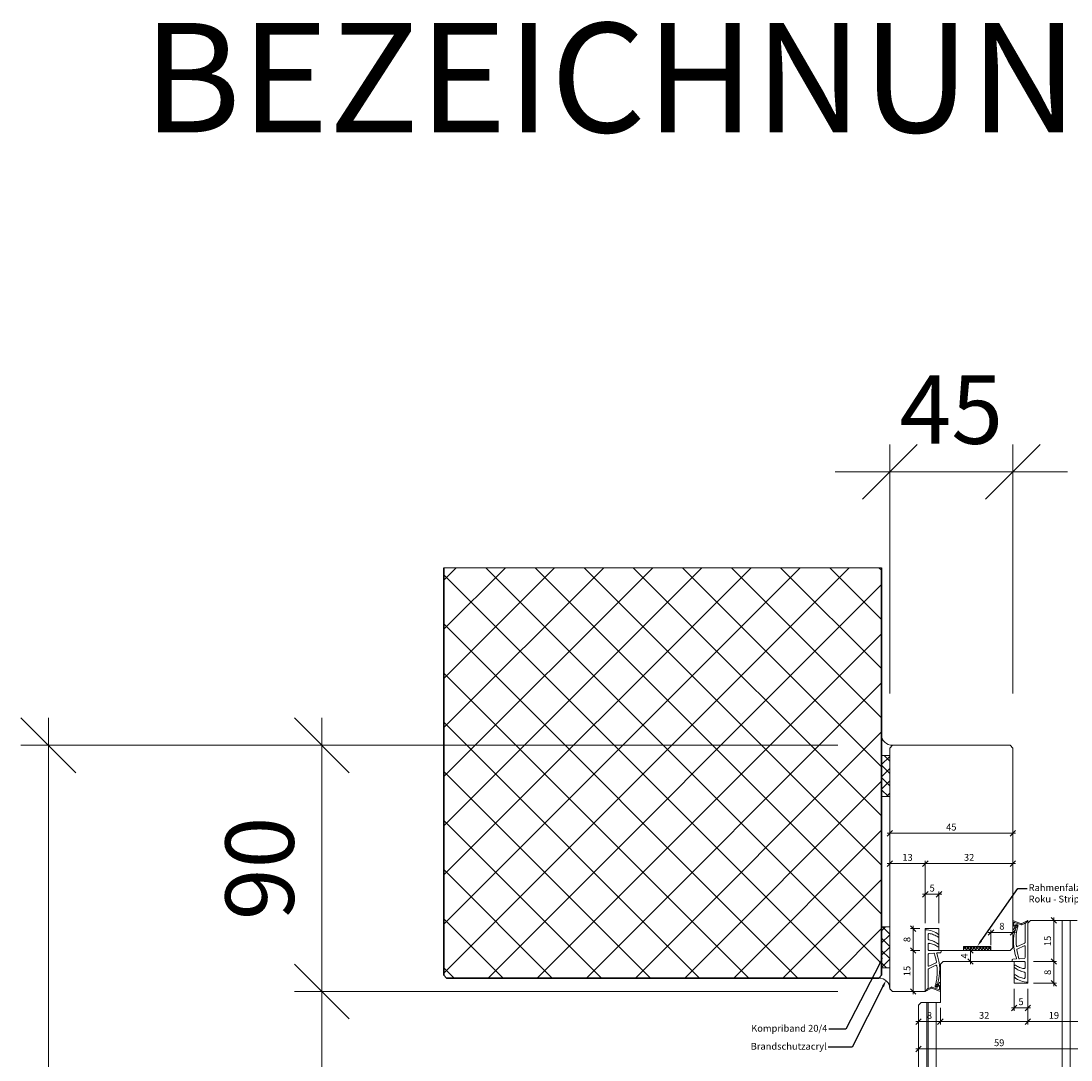
# Model space of a CAD drawing. Units: millimetres. Extents: x 57754 to 60284, y -4348 to -1179.
# Drawn here: x 59707 to 60091, y -1558 to -1179 of the extents above; entities that cross this region are included whole.
import ezdxf

# ---------------------------------------------------------------- set-up
doc = ezdxf.new("R2010")
doc.units = ezdxf.units.MM
doc.layers.get('0').update_dxf_attribs({"color": 3, "lineweight": 35})
for name, color, linetype, lineweight in [('001_Vollinie_035', 3, 'Continuous', 35), ('002_Vollinie_013', 4, 'Continuous', 13), ('011_Beschläge_Detail', 2, 'Continuous', 13), ('050_Bem1', 4, 'Continuous', 13), ('050_Bem10', 4, 'Continuous', 13), ('070_Schraffur', 5, 'Continuous', 13)]:
    doc.layers.add(name, color=color, linetype=linetype, lineweight=lineweight)
doc.layers.add('086_Hilfslinie', color=1, linetype='Continuous', lineweight=13, plot=False)
doc.layers.add('SYMBOLE_10', color=2, linetype='Continuous')
doc.styles.add('BEMASSUNG', font='ARIALN.TTF')
doc.styles.add('Masstext', font='arial.ttf')
doc.styles.get("Standard").update_dxf_attribs({"font": 'arial.ttf'})

# ---------------------------------------------------------------- blocks, each defined once
blk = doc.blocks.new('_Oblique')
at = {"color": 0, "lineweight": -2}
blk.add_line((-0.5, -0.5), (0.5, 0.5), dxfattribs=at)

msp = doc.modelspace()

# ---------------------------------------------------------------- hatches: boundary and pattern name
at = {"layer": '070_Schraffur'}
h = msp.add_hatch(dxfattribs=at)
h.set_pattern_fill('ANSI37', color=256, scale=0.25, angle=90, style=0)
h.set_pattern_definition([(135, (60061.4234, -1516.7695), (-0.561266, -0.561266), []), (225, (60061.4234, -1516.7695), (0.561266, -0.561266), [])])
h.paths.add_polyline_path([(60061.42, -1516.77), (60051.42, -1516.77), (60051.42, -1518.27), (60061.42, -1518.27)])

# ---------------------------------------------------------------- linework, layer by layer
at = {"layer": '001_Vollinie_035'}
for p, q in [((59861.42, -1527.34), (59861.42, -1378.34)), ((60021.42, -1378.34), (60021.42, -1527.34)), ((59862.42, -1528.34), (59861.42, -1527.34)), ((60021.42, -1527.34), (60020.42, -1528.34)), ((60020.42, -1528.34), (59862.42, -1528.34))]:
    msp.add_line(p, q, dxfattribs=at)
at = {"layer": '002_Vollinie_013'}
for p, q in [((60024.42, -1444.27), (60025.42, -1443.27)), ((60024.42, -1532.27), (60024.42, -1444.27)), ((60025.42, -1443.27), (60068.42, -1443.27)), ((60068.42, -1443.27), (60069.42, -1444.27)), ((60069.42, -1444.27), (60069.42, -1517.27)), ((60075.92, -1507.27), (60074.92, -1508.27)), ((60074.92, -1508.27), (60074.92, -1522.27)), ((60092.92, -1507.27), (60075.92, -1507.27)), ((60021.42, -1524.58), (60021.42, -1509.58)), ((60021.42, -1509.58), (60024.42, -1509.58)), ((60024.42, -1509.58), (60024.42, -1524.58)), ((60042.42, -1510.27), (60037.42, -1510.27)), ((60037.42, -1510.27), (60037.42, -1533.27)), ((60042.42, -1518.27), (60042.42, -1510.27)), ((60037.42, -1518.27), (60037.42, -1533.27)), ((60051.42, -1518.27), (60042.42, -1518.27)), ((60061.42, -1516.77), (60051.42, -1516.77)), ((60051.42, -1516.77), (60051.42, -1518.27)), ((60061.42, -1518.27), (60061.42, -1516.77)), ((60068.42, -1518.27), (60061.42, -1518.27)), ((60069.42, -1517.27), (60068.42, -1518.27)), ((60043.92, -1522.27), (60042.92, -1523.27)), ((60042.92, -1523.27), (60042.92, -1537.27)), ((60047.92, -1522.27), (60043.92, -1522.27)), ((60048.92, -1522.27), (60047.92, -1522.27)), ((60069.92, -1522.27), (60048.92, -1522.27)), ((60069.92, -1530.27), (60069.92, -1522.27)), ((60074.92, -1522.27), (60074.92, -1530.27)), ((60020.42, -1528.34), (60021.42, -1527.34)), ((60024.42, -1524.58), (60021.42, -1524.58)), ((60021.42, -1527.34), (60021.42, -1524.58)), ((60021.42, -1524.58), (60024.42, -1524.58)), ((60024.42, -1524.58), (60024.42, -1532.27)), ((60074.92, -1530.27), (60069.92, -1530.27)), ((60025.42, -1533.27), (60024.42, -1532.27)), ((60036.42, -1533.27), (60025.42, -1533.27)), ((60037.42, -1533.27), (60036.42, -1533.27)), ((60035.92, -1537.27), (60034.92, -1538.27)), ((60034.92, -1538.27), (60034.92, -3624.3)), ((60042.92, -1537.27), (60035.92, -1537.27))]:
    msp.add_line(p, q, dxfattribs=at)
at = {"layer": '002_Vollinie_013', "linetype": 'Continuous'}
for p, q in [((60022.87, -1509.58), (60021.42, -1511.03)), ((60021.73, -1509.58), (60024.42, -1512.27)), ((60024.42, -1512.52), (60021.42, -1515.52)), ((60021.42, -1513.76), (60024.42, -1516.76)), ((60024.42, -1517.01), (60021.42, -1520.01)), ((60021.42, -1518.25), (60024.42, -1521.25)), ((60024.42, -1521.5), (60021.42, -1524.5)), ((60021.42, -1522.74), (60023.26, -1524.58))]:
    msp.add_line(p, q, dxfattribs=at)
at = {"layer": '002_Vollinie_013'}
msp.add_arc((60020.57, -1532.19), 3.86, 358.8493, 92.105, dxfattribs=at)
at = {"layer": '011_Beschläge_Detail'}
for p, q in [((60069.42, -1507.58), (60069.42, -1510.36)), ((60072.58, -1508.47), (60069.7, -1507.4)), ((60069.72, -1508.17), (60069.72, -1509.22)), ((60072.58, -1508.92), (60070, -1507.98)), ((60074.92, -1507.27), (60072.67, -1508.46)), ((60073.72, -1508.36), (60072.67, -1508.92)), ((60073.87, -1508.44), (60074.92, -1507.27)), ((60073.87, -1515.38), (60073.87, -1508.44)), ((60074.92, -1529.84), (60074.92, -1507.27)), ((60037.42, -1510.7), (60037.42, -1533.27)), ((60069.74, -1510.52), (60069.85, -1510.44)), ((60038.47, -1512.37), (60038.47, -1514.09)), ((60038.47, -1515.95), (60038.47, -1517.97)), ((60071.04, -1516.85), (60073.76, -1515.56)), ((60038.47, -1519.66), (60038.47, -1523.83)), ((60040.51, -1519.24), (60038.75, -1519.36)), ((60042.42, -1518.27), (60038.77, -1518.27)), ((60042.94, -1519.09), (60041.75, -1519.16)), ((60042.42, -1516.29), (60042.42, -1516.66)), ((60042.42, -1518.27), (60043.22, -1518.27)), ((60043.22, -1518.27), (60043.22, -1518.79)), ((60071, -1517.76), (60073.59, -1516.53)), ((60073.87, -1520.88), (60073.87, -1516.71)), ((60041.3, -1523.69), (60038.59, -1524.97)), ((60041.35, -1522.78), (60038.76, -1524.01)), ((60069.12, -1522.27), (60069.12, -1521.75)), ((60069.92, -1522.27), (60069.12, -1522.27)), ((60069.4, -1521.45), (60070.6, -1521.37)), ((60069.92, -1522.27), (60073.57, -1522.27)), ((60071.83, -1521.3), (60073.59, -1521.18)), ((60073.87, -1524.59), (60073.87, -1522.57)), ((60038.47, -1525.15), (60038.47, -1532.1)), ((60069.92, -1524.25), (60069.92, -1523.88)), ((60073.87, -1528.17), (60073.87, -1526.45)), ((60042.6, -1530.02), (60042.49, -1530.1)), ((60042.62, -1532.37), (60042.62, -1531.31)), ((60042.92, -1532.96), (60042.92, -1530.18)), ((60037.42, -1533.27), (60039.68, -1532.08)), ((60038.47, -1532.1), (60037.42, -1533.27)), ((60038.62, -1532.18), (60039.68, -1531.62)), ((60039.77, -1531.62), (60042.34, -1532.55)), ((60039.77, -1532.07), (60042.64, -1533.14))]:
    msp.add_line(p, q, dxfattribs=at)
for points in [[(60042.42, -1513.08), (60042.42, -1512.72, 0.220524), (60042.32, -1512.49, 0.088051), (60040.03, -1511.16, 0.088051), (60037.42, -1510.7, -0.970106)], [(60037.42, -1518.27), (60037.42, -1510.7, -1.153967)], [(60037.42, -1518.29), (60037.42, -1510.7, -3.068134)], [(60042.42, -1512.9), (60042.42, -1513.08, -0.613658), (60041.95, -1513.32, 0.063001), (60040.46, -1512.5, 0.063001), (60038.81, -1512.08, 0.45206), (60038.47, -1512.37), (60038.47, -1514.09, 0.364559), (60038.72, -1514.38, -0.066365), (60040.63, -1514.98, -0.066365), (60042.32, -1516.06, -0.220524), (60042.42, -1516.29), (60042.42, -1516.66, -0.613658), (60041.95, -1516.9, 0.063001), (60040.46, -1516.08, 0.063001), (60038.81, -1515.65, 0.45206), (60038.47, -1515.95), (60038.47, -1517.97, 0.414214), (60038.77, -1518.27, 0.584488)], [(60069.92, -1527.64), (60069.92, -1527.46, -0.613658), (60070.4, -1527.21, 0.063001), (60071.89, -1528.04, 0.063001), (60073.53, -1528.46, 0.45206), (60073.87, -1528.17), (60073.87, -1526.45, 0.364559), (60073.62, -1526.16, -0.066365), (60071.71, -1525.56, -0.066365), (60070.03, -1524.48, -0.220524), (60069.92, -1524.25), (60069.92, -1523.88, -0.613658), (60070.4, -1523.64, 0.063001), (60071.89, -1524.46, 0.063001), (60073.53, -1524.89, 0.45206), (60073.87, -1524.59), (60073.87, -1522.57, 0.414214), (60073.57, -1522.27, 0.584488)], [(60074.92, -1522.25), (60074.92, -1529.84, -3.068134)], [(60074.92, -1522.27), (60074.92, -1529.84, -1.153967)], [(60069.92, -1527.46), (60069.92, -1527.82, 0.220524), (60070.03, -1528.05, 0.088051), (60072.32, -1529.38, 0.088051), (60074.92, -1529.84, -0.970106)]]:
    msp.add_lwpolyline(points, format="xyb", dxfattribs=at)
msp.add_lwpolyline([(60061.42, -1518.27), (60051.42, -1518.27), (60051.42, -1516.77), (60061.42, -1516.77), (60061.42, -1518.27)], dxfattribs=at)
for centre, radius, start, end in [((60069.62, -1507.58), 0.2, 65.7528, 180), ((60069.92, -1508.17), 0.2, 65.7528, 180), ((60073.77, -1508.44), 0.1, 0, 117.8675), ((60069.62, -1510.36), 0.2, 180, 307.6129), ((60086.06, -1515.17), 16.4, 161.6604, 201.2717), ((60069.92, -1509.22), 0.2, 180, 322.9473), ((60069.73, -1510.28), 0.2, 307.6129, 345.4719), ((60070.68, -1510.08), 0.2, 121.7723, 159.0791), ((60088.31, -1514.2), 17.73, 166.2122, 188.0764), ((60072.62, -1508.37), 0.1, 245.7528, 297.8675), ((60072.62, -1508.83), 0.1, 245.7528, 297.8675), ((60038.77, -1514.09), 0.3, 180, 260.1191), ((60038.77, -1514.09), 0.3, 180, 260.1191), ((60038.77, -1515.95), 0.3, 82.6967, 180), ((60037.42, -1521.84), 7.57, 49.7443, 80.1191), ((60037.95, -1522.37), 6.77, 53.8572, 82.6967), ((60042.12, -1516.29), 0.3, 0, 49.7443), ((60073.67, -1515.38), 0.2, 295.3817, 0), ((60038.77, -1517.97), 0.3, 180, 270), ((60038.77, -1519.66), 0.3, 93.6786, 180), ((60040.52, -1519.44), 0.2, 18.3585, 93.6786), ((60023.68, -1525.03), 17.95, 7.8851, 18.3585), ((60041.76, -1519.36), 0.2, 93.6786, 197.4102), ((60026.29, -1525.37), 16.4, 341.6604, 21.2717), ((60042.12, -1516.66), 0.3, 233.8572, 0), ((60042.92, -1518.79), 0.3, 273.6786, 0), ((60070.96, -1516.67), 0.2, 183.7745, 295.3817), ((60071.08, -1517.94), 0.2, 115.3817, 187.8851), ((60088.67, -1515.5), 17.95, 187.8851, 198.3585), ((60073.67, -1516.71), 0.2, 0, 115.3817), ((60041.39, -1523.87), 0.2, 3.7745, 115.3817), ((60041.26, -1522.6), 0.2, 295.3817, 7.8851), ((60069.42, -1521.75), 0.3, 93.6786, 180), ((60070.22, -1523.88), 0.3, 53.8572, 180), ((60074.39, -1518.17), 6.77, 233.8572, 262.6967), ((60070.58, -1521.18), 0.2, 273.6786, 17.4102), ((60071.82, -1521.1), 0.2, 198.3585, 273.6786), ((60073.57, -1522.57), 0.3, 0, 90), ((60073.57, -1520.88), 0.3, 273.6786, 0), ((60038.67, -1523.83), 0.2, 180, 295.3817), ((60038.67, -1525.15), 0.2, 115.3817, 180), ((60024.04, -1526.34), 17.73, 346.2122, 8.0764), ((60070.22, -1524.25), 0.3, 180, 229.7443), ((60074.92, -1518.7), 7.57, 229.7443, 260.1191), ((60073.57, -1524.59), 0.3, 262.6967, 0), ((60073.57, -1526.45), 0.3, 0, 80.1191), ((60073.57, -1526.45), 0.3, 0, 80.1191), ((60041.67, -1530.46), 0.2, 301.7723, 339.0791), ((60042.42, -1531.31), 0.2, 360, 142.9473), ((60042.62, -1530.26), 0.2, 127.6129, 165.4719), ((60042.72, -1530.18), 0.2, 0, 127.6129), ((60038.57, -1532.1), 0.1, 180, 297.8675), ((60039.73, -1531.71), 0.1, 65.7528, 117.8675), ((60039.73, -1532.16), 0.1, 65.7528, 117.8675), ((60042.42, -1532.37), 0.2, 245.7528, 0), ((60042.72, -1532.96), 0.2, 245.7528, 0)]:
    msp.add_arc(centre, radius, start, end, dxfattribs=at)
for points, knots in [([(60070.57, -1509.91), (60070.87, -1509.72), (60070.91, -1509.62), (60070.96, -1509.47), (60070.98, -1509.42), (60071, -1509.32), (60071.01, -1509.27), (60071.02, -1509.21), (60071.01, -1509.2), (60071.01, -1509.19), (60071.01, -1509.19), (60071, -1509.17), (60070.99, -1509.16), (60070.96, -1509.14), (60070.94, -1509.12), (60070.9, -1509.11), (60070.88, -1509.11), (60070.82, -1509.11), (60070.76, -1509.12), (60070.61, -1509.22), (60070.52, -1509.29), (60070.35, -1509.48), (60070.27, -1509.6), (60070.13, -1509.81), (60070.08, -1509.92), (60070, -1510.1), (60069.97, -1510.17), (60069.94, -1510.27), (60069.93, -1510.3), (60069.92, -1510.33)], [0.021939, 0.021939, 0.021939, 0.021939, 0.384055, 0.384055, 0.563214, 0.563214, 0.742373, 0.742373, 0.901673, 0.901673, 1.009477, 1.009477, 1.117281, 1.117281, 1.295902, 1.295902, 1.474523, 1.474523, 1.843422, 1.843422, 2.212322, 2.212322, 2.581221, 2.581221, 2.889871, 2.889871, 3.14583, 3.14583, 3.247017, 3.247017, 3.247017, 3.247017]), ([(60071.09, -1509.97), (60071.16, -1509.81), (60071.28, -1509.52), (60071.35, -1509.08), (60070.84, -1508.62), (60070.37, -1508.96), (60070.08, -1509.35)], [0, 0, 0, 0, 0.547573, 0.946741, 1.216629, 2.377607, 2.377607, 2.377607, 2.377607]), ([(60041.25, -1530.57), (60041.18, -1530.73), (60041.06, -1531.02), (60040.99, -1531.46), (60041.5, -1531.92), (60041.97, -1531.58), (60042.26, -1531.19)], [0, 0, 0, 0, 0.547573, 0.946741, 1.216629, 2.377607, 2.377607, 2.377607, 2.377607]), ([(60041.77, -1530.63), (60041.48, -1530.81), (60041.43, -1530.92), (60041.38, -1531.07), (60041.37, -1531.12), (60041.34, -1531.22), (60041.33, -1531.27), (60041.33, -1531.33), (60041.33, -1531.34), (60041.34, -1531.35), (60041.34, -1531.35), (60041.35, -1531.37), (60041.35, -1531.38), (60041.39, -1531.4), (60041.41, -1531.41), (60041.45, -1531.43), (60041.46, -1531.43), (60041.52, -1531.43), (60041.58, -1531.41), (60041.74, -1531.32), (60041.82, -1531.24), (60042, -1531.06), (60042.08, -1530.94), (60042.21, -1530.73), (60042.27, -1530.62), (60042.35, -1530.44), (60042.38, -1530.37), (60042.41, -1530.27), (60042.42, -1530.24), (60042.42, -1530.21)], [0.021939, 0.021939, 0.021939, 0.021939, 0.384055, 0.384055, 0.563214, 0.563214, 0.742373, 0.742373, 0.901673, 0.901673, 1.009477, 1.009477, 1.117281, 1.117281, 1.295902, 1.295902, 1.474523, 1.474523, 1.843422, 1.843422, 2.212322, 2.212322, 2.581221, 2.581221, 2.889871, 2.889871, 3.14583, 3.14583, 3.247017, 3.247017, 3.247017, 3.247017])]:
    msp.add_open_spline(points, degree=3, knots=knots, dxfattribs=at)
at = {"layer": '050_Bem1', "linetype": 'Continuous'}
for p, q in [((60009.64, -1378.34), (59861.42, -1526.56)), ((59991.68, -1378.34), (59861.42, -1508.59)), ((59973.72, -1378.34), (59861.42, -1490.63)), ((59955.76, -1378.34), (59861.42, -1472.67)), ((59937.8, -1378.34), (59861.42, -1454.71)), ((59919.84, -1378.34), (59861.42, -1436.75)), ((59901.88, -1378.34), (59861.42, -1418.79)), ((59883.92, -1378.34), (59861.42, -1400.83)), ((59865.96, -1378.34), (59861.42, -1382.87)), ((59861.42, -1380.94), (60008.82, -1528.34)), ((59876.78, -1378.34), (60021.42, -1522.98)), ((59894.74, -1378.34), (60021.42, -1505.02)), ((59912.7, -1378.34), (60021.42, -1487.06)), ((59930.66, -1378.34), (60021.42, -1469.1)), ((59948.62, -1378.34), (60021.42, -1451.14)), ((59966.58, -1378.34), (60021.42, -1433.18)), ((59984.54, -1378.34), (60021.42, -1415.22)), ((60002.5, -1378.34), (60021.42, -1397.26)), ((60020.46, -1378.34), (60021.42, -1379.3)), ((60021.42, -1384.52), (59877.6, -1528.34)), ((59861.42, -1398.9), (59990.86, -1528.34)), ((60021.42, -1402.48), (59895.56, -1528.34)), ((59861.42, -1416.86), (59972.89, -1528.34)), ((60021.42, -1420.44), (59913.52, -1528.34)), ((59861.42, -1434.82), (59954.93, -1528.34)), ((60021.42, -1438.4), (59931.48, -1528.34)), ((60024.42, -1449.06), (60022.39, -1447.03)), ((60021.42, -1450.31), (60024.42, -1447.31)), ((60024.42, -1453.55), (60021.42, -1450.55)), ((59861.42, -1452.79), (59936.97, -1528.34)), ((60021.42, -1454.8), (60024.42, -1451.8)), ((60021.42, -1456.36), (59949.45, -1528.34)), ((60024.42, -1458.04), (60021.42, -1455.04)), ((60021.42, -1459.29), (60024.42, -1456.29)), ((60023.92, -1462.03), (60021.42, -1459.53)), ((60023.17, -1462.03), (60024.42, -1460.78)), ((59861.42, -1470.75), (59919.01, -1528.34)), ((60021.42, -1474.32), (59967.41, -1528.34)), ((59861.42, -1488.71), (59901.05, -1528.34)), ((60021.42, -1492.28), (59985.37, -1528.34)), ((59861.42, -1506.67), (59883.09, -1528.34)), ((60021.42, -1510.24), (60003.33, -1528.34)), ((59861.42, -1524.63), (59865.13, -1528.34))]:
    msp.add_line(p, q, dxfattribs=at)
at = {"layer": '050_Bem1'}
for p, q in [((60021.42, -1447.03), (60021.42, -1439.34)), ((60021.42, -1462.03), (60021.42, -1447.03)), ((60021.42, -1447.03), (60024.42, -1447.03)), ((60024.42, -1447.03), (60021.42, -1447.03)), ((60025.42, -1443.27), (60024.42, -1444.27)), ((60024.42, -1444.27), (60024.42, -1447.03)), ((60024.42, -1447.03), (60024.42, -1462.03)), ((60024.42, -1462.03), (60021.42, -1462.03)), ((60023.42, -1475.44), (60070.42, -1475.44)), ((60024.42, -1495.48), (60024.42, -1474.44)), ((60069.42, -1495.48), (60069.42, -1474.44)), ((60038.42, -1486.52), (60023.42, -1486.52)), ((60024.42, -1486.27), (60024.42, -1485.52)), ((60070.42, -1486.52), (60036.42, -1486.52)), ((60037.42, -1508.27), (60037.42, -1485.52)), ((60037.42, -1508.27), (60037.42, -1485.52)), ((60069.42, -1515.27), (60069.42, -1485.52)), ((60037.42, -1508.27), (60037.42, -1496.74)), ((60042.42, -1508.27), (60042.42, -1496.74)), ((60036.42, -1497.74), (60043.42, -1497.74)), ((60077.92, -1507.27), (60085.41, -1507.27)), ((60084.41, -1523.27), (60084.41, -1506.27)), ((60090.42, -1507.27), (60087.42, -1507.27)), ((60087.42, -1507.27), (60087.42, -3625.3)), ((60090.42, -3625.3), (60090.42, -1507.27)), ((60035.42, -1510.27), (60032, -1510.27)), ((60033, -1509.27), (60033, -1519.27)), ((60070.42, -1511.67), (60060.42, -1511.67)), ((60061.42, -1516.27), (60061.42, -1510.67)), ((60069.42, -1515.27), (60069.42, -1510.67)), ((60035.42, -1518.27), (60032, -1518.27)), ((60035.42, -1518.27), (60032, -1518.27)), ((60033, -1517.27), (60033, -1534.27)), ((60051.93, -1518.27), (60052.93, -1518.27)), ((60053.93, -1517.27), (60053.93, -1523.27)), ((60051.93, -1522.27), (60052.93, -1522.27)), ((60076.92, -1522.27), (60085.41, -1522.27)), ((60076.92, -1522.27), (60085.41, -1522.27)), ((60084.41, -1531.27), (60084.41, -1521.27)), ((60076.92, -1530.27), (60085.41, -1530.27)), ((60035.42, -1533.27), (60032, -1533.27)), ((60069.92, -1532.27), (60069.92, -1540.27)), ((60074.92, -1532.27), (60074.92, -1545.27)), ((60074.92, -1532.27), (60074.92, -1545.27)), ((60074.92, -1532.27), (60074.92, -1540.27)), ((60034.92, -1538.27), (60035.92, -1537.27)), ((60034.92, -3624.3), (60034.92, -1538.27)), ((60035.92, -1537.27), (60037.92, -1537.27)), ((60037.92, -1537.27), (60037.92, -3625.3)), ((60040.42, -1537.27), (60038.42, -1537.27)), ((60038.42, -1537.27), (60038.42, -3625.3)), ((60041.42, -1537.27), (60040.42, -1537.27)), ((60041.42, -3625.3), (60041.42, -1537.27)), ((60034.92, -1540.27), (60034.92, -1545.27)), ((60042.92, -1539.27), (60042.92, -1545.27)), ((60042.92, -1542.27), (60042.92, -1543.27)), ((60068.92, -1539.27), (60075.92, -1539.27)), ((60043.92, -1544.27), (60033.92, -1544.27)), ((60041.92, -1544.27), (60075.92, -1544.27)), ((60073.92, -1544.27), (60094.92, -1544.27)), ((60033.92, -1554.27), (60094.92, -1554.27)), ((60034.92, -1552.27), (60034.92, -1553.27))]:
    msp.add_line(p, q, dxfattribs=at)
at = {"layer": '050_Bem1', "linetype": 'ByBlock', "lineweight": -2}
for p, q in [((60071.2, -1495.65), (60074.69, -1495.65)), ((60008.36, -1547.06), (60002.09, -1547.06)), ((60010.63, -1553.65), (60001.87, -1553.65))]:
    msp.add_line(p, q, dxfattribs=at)
for points in [[(60057.86, -1514.72), (60071.2, -1495.65)], [(60020.82, -1523), (60008.36, -1547.06)], [(60021.93, -1531.42), (60010.63, -1553.65)]]:
    msp.add_lwpolyline(points, dxfattribs=at)
at = {"layer": '050_Bem1'}
msp.add_arc((60025.28, -1439.41), 3.86, 178.8493, 272.105, dxfattribs=at)
for points in [[(60058.2, -1514.96), (60056.42, -1516.77), (60057.51, -1514.48)], [(60020.45, -1522.81), (60021.97, -1520.78), (60021.19, -1523.19)], [(60021.56, -1531.23), (60023.07, -1529.19), (60022.3, -1531.61)]]:
    msp.add_solid(points, dxfattribs=at)
at = {"layer": '050_Bem10'}
for p, q in [((60024.42, -1424.27), (60024.42, -1333.27)), ((60069.42, -1424.27), (60069.42, -1333.27)), ((60024.42, -1343.27), (60004.42, -1343.27)), ((60024.42, -1343.27), (60069.42, -1343.27)), ((60069.42, -1343.27), (60089.42, -1343.27)), ((59716.84, -1433.27), (59716.84, -3643.3)), ((59816.84, -1433.27), (59816.84, -1543.27)), ((60005.42, -1443.27), (59706.84, -1443.27)), ((60005.42, -1443.27), (59806.84, -1443.27)), ((59816.84, -1523.27), (59816.84, -3643.3)), ((60005.42, -1533.27), (59806.84, -1533.27)), ((60005.42, -1533.27), (59806.84, -1533.27))]:
    msp.add_line(p, q, dxfattribs=at)
at = {"layer": '086_Hilfslinie', "lineweight": 13}
for p, q in [((60021.42, -1378.34), (59861.42, -1378.34)), ((59861.42, -1378.34), (59861.42, -1527.34)), ((60021.42, -1527.34), (60021.42, -1378.34)), ((59861.42, -1527.34), (59862.42, -1528.34)), ((60020.42, -1528.34), (60021.42, -1527.34)), ((59862.42, -1528.34), (60020.42, -1528.34))]:
    msp.add_line(p, q, dxfattribs=at)

# ---------------------------------------------------------------- block references
at = {"layer": '050_Bem1', "xscale": 2, "yscale": 2, "zscale": 2}
for p, rotation in [((60024.42, -1475.44), 180), ((60024.42, -1486.52), 180), ((60037.42, -1486.52), 180), ((60037.42, -1497.74), 180), ((60084.41, -1507.27), 90), ((60033, -1510.27), 90), ((60061.42, -1511.67), 180), ((60033, -1518.27), 270), ((60033, -1518.27), 90), ((60053.93, -1518.27), 90), ((60053.93, -1522.27), 270), ((60084.41, -1522.27), 270), ((60084.41, -1522.27), 90), ((60084.41, -1530.27), 270), ((60033, -1533.27), 270), ((60069.92, -1539.27), 180), ((60034.92, -1544.27), 180), ((60042.92, -1544.27), 180), ((60074.92, -1544.27), 180), ((60034.92, -1554.27), 180)]:
    msp.add_blockref('_Oblique', p, dxfattribs=dict(at, rotation=rotation))
for p in [(60069.42, -1475.44), (60037.42, -1486.52), (60069.42, -1486.52), (60042.42, -1497.74), (60069.42, -1511.67), (60074.92, -1539.27), (60042.92, -1544.27), (60074.92, -1544.27)]:
    msp.add_blockref('_Oblique', p, dxfattribs=at)
at = {"layer": '050_Bem10', "xscale": 20, "yscale": 20, "zscale": 20}
msp.add_blockref('_Oblique', (60024.42, -1343.27), dxfattribs=at)
for p, rotation in [((60069.42, -1343.27), 180), ((59716.84, -1443.27), 90), ((59816.84, -1443.27), 90), ((59816.84, -1533.27), 270), ((59816.84, -1533.27), 90)]:
    msp.add_blockref('_Oblique', p, dxfattribs=dict(at, rotation=rotation))

# ---------------------------------------------------------------- texts
at = {"layer": '050_Bem1', "color": 10, "char_height": 2.5, "attachment_point": 5, "style": 'Masstext'}
for s, insert in [('\\A1;45', (60046.92, -1473.17)), ('\\A1;13', (60030.92, -1484.24)), ('\\A1;32', (60053.42, -1484.24)), ('\\A1;5', (60039.92, -1495.47)), ('\\A1;8', (60065.42, -1509.39)), ('\\A1;32', (60058.92, -1541.99)), ('\\A1;19', (60084.42, -1541.99)), ('\\A1;59', (60064.42, -1551.99))]:
    msp.add_mtext(s, dxfattribs=dict(at, insert=insert))
at = {"layer": '050_Bem1', "char_height": 2.5}
for s, insert, attachment_point in [('Rahmenfalz 15/32mm\\PRoku - Strip 10/1.5', (60075.19, -1494.05), 1), ('Kompriband 20/4', (60001.59, -1545.46), 3), ('Brandschutzacryl', (60001.37, -1552.03), 3)]:
    msp.add_mtext(s, dxfattribs=dict(at, insert=insert, attachment_point=attachment_point))
at = {"layer": '050_Bem1', "color": 10, "lineweight": 5, "char_height": 2.5, "attachment_point": 5, "rotation": 90, "style": 'Masstext'}
for s, insert in [('\\A1;8', (60030.72, -1514.27)), ('\\A1;15', (60030.72, -1525.77)), ('\\A1;8', (60082.13, -1526.27))]:
    msp.add_mtext(s, dxfattribs=dict(at, insert=insert))
at = {"layer": '050_Bem1', "color": 10, "char_height": 2.5, "attachment_point": 5, "rotation": 90, "style": 'Masstext'}
for s, insert in [('\\A1;15', (60082.13, -1514.77)), ('\\A1;4', (60051.68, -1520.27))]:
    msp.add_mtext(s, dxfattribs=dict(at, insert=insert))
at = {"layer": '050_Bem1', "color": 10, "lineweight": 5, "char_height": 2.5, "attachment_point": 5, "style": 'Masstext'}
for s, insert in [('\\A1;5', (60072.42, -1537)), ('\\A1;8', (60038.92, -1541.99))]:
    msp.add_mtext(s, dxfattribs=dict(at, insert=insert))
at = {"layer": '050_Bem10', "color": 10, "insert": (60046.92, -1320.56), "char_height": 25, "attachment_point": 5, "style": 'Masstext'}
msp.add_mtext('\\A1;45', dxfattribs=at)
at = {"layer": '050_Bem10', "color": 10, "insert": (59794.08, -1488.27), "char_height": 25, "attachment_point": 5, "rotation": 90, "style": 'Masstext'}
msp.add_mtext('\\A1;90', dxfattribs=at)
at = {"layer": 'SYMBOLE_10', "style": 'BEMASSUNG'}
msp.add_attdef('BEZEICHNUNG', (59751.39, -1219.21), 'A-A', height=40, dxfattribs=at)

doc.saveas('drawing.dxf')
